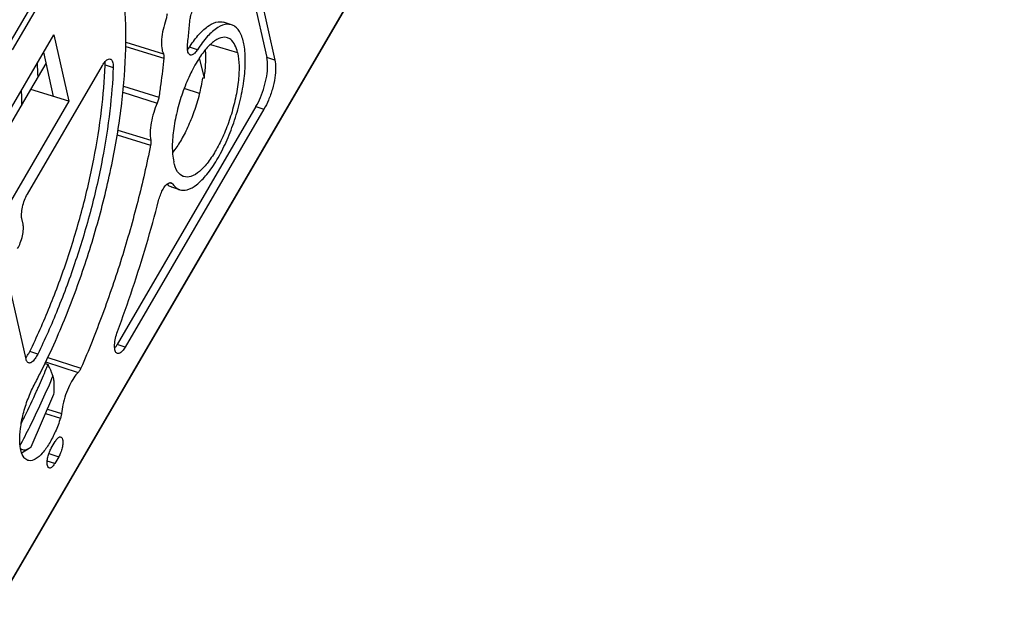
# Model space of a CAD drawing. Units: millimetres. Extents: x 0 to 420, y 0 to 297.
# Drawn here: x 363 to 390, y 165 to 181 of the extents above; entities that cross this region are included whole.
import ezdxf

# ---------------------------------------------------------------- set-up
doc = ezdxf.new("R2010")
doc.units = ezdxf.units.MM
doc.header["$LTSCALE"] = 23.1
doc.layers.add('32093_0100_DXF_CONTINUOUS_LINE', color=7, linetype='CONTINUOUS')
doc.layers.add('32134_0100_DXF_CONTINUOUS_LINE', color=7, linetype='CONTINUOUS')

msp = doc.modelspace()

# ---------------------------------------------------------------- linework, layer by layer
at = {"layer": '32093_0100_DXF_CONTINUOUS_LINE', "color": 9, "linetype": 'CONTINUOUS'}
for p, q in [((384.65042, 218.60285), (362.4953, 180.62612)), ((362.62333, 180.5164), (384.77846, 218.49313)), ((389.95568, 212.813), (362.18886, 165.21709)), ((365.74583, 180.72345), (366.78125, 180.40916)), ((365.74612, 180.61108), (366.7932, 180.28845)), ((367.72027, 180.51762), (367.49807, 180.5872)), ((368.08269, 180.66712), (368.82611, 180.44077)), ((369.85668, 180.23203), (369.63448, 180.30161)), ((365.1769, 180.10234), (365.39909, 180.03276)), ((365.68081, 179.51559), (366.65844, 179.21343)), ((365.66461, 179.34789), (366.61072, 179.04883)), ((369.33216, 178.9517), (369.55436, 178.88212)), ((365.5308, 178.30665), (366.43353, 178.03168)), ((365.50869, 178.17394), (366.42769, 177.88881)), ((367.03498, 176.82302), (366.94123, 176.85237)), ((365.73224, 172.33052), (365.51004, 172.4001)), ((363.31974, 172.13438), (363.09754, 172.20396)), ((363.59561, 172.04056), (364.51107, 171.75129)), ((363.53766, 171.91863), (364.43446, 171.63012)), ((363.53422, 170.49873), (363.94545, 170.36988)), ((363.58548, 170.61695), (363.97251, 170.49776)), ((363.6282, 169.39503), (363.89698, 169.3094)), ((363.78752, 169.12177), (363.58199, 169.18725))]:
    msp.add_line(p, q, dxfattribs=at)
at = {"layer": '32093_0100_DXF_CONTINUOUS_LINE', "color": 7, "linetype": 'CONTINUOUS'}
for p, q in [((362.18573, 165.1889), (389.95255, 212.7848)), ((368.84801, 183.78055), (369.63448, 180.30161)), ((369.06058, 183.75358), (369.85668, 180.23203)), ((368.65932, 181.20753), (368.43712, 181.27711)), ((361.41871, 176.9129), (363.7611, 180.92806)), ((363.7611, 180.92806), (364.1744, 179.09985)), ((363.48103, 180.44799), (363.74067, 179.23427)), ((367.77236, 180.29143), (367.90374, 179.73237)), ((363.03323, 176.54076), (365.10263, 180.08798)), ((363.12977, 179.4236), (363.54699, 180.13966)), ((367.86126, 179.74606), (367.90374, 179.73237)), ((361.84508, 177.22148), (363.12977, 179.4236)), ((364.17437, 179.0998), (363.12975, 179.42356)), ((367.77543, 179.31743), (367.3541, 179.44936)), ((364.1744, 179.09985), (361.832, 175.08469)), ((369.33216, 178.9517), (365.51004, 172.4001)), ((369.55436, 178.88212), (365.73224, 172.33052)), ((367.23612, 176.66265), (367.01392, 176.73223)), ((362.91594, 175.71595), (362.88207, 175.86581)), ((362.99814, 171.99334), (362.50416, 174.17842)), ((363.69266, 169.54136), (363.80212, 169.72899)), ((363.89698, 169.3094), (363.78752, 169.12177))]:
    msp.add_line(p, q, dxfattribs=at)
for points, knots in [([(363.52388, 171.88636), (363.65318, 172.15488), (364.00155, 172.92118), (364.51061, 174.23004), (365.00697, 175.81593), (365.39467, 177.43137), (365.65267, 179.00798), (365.7685, 180.48448), (365.74681, 181.42335), (365.70493, 181.8598)], [0, 0, 0, 0, 0.08667424, 0.24470576, 0.4082326, 0.5696864, 0.72759454, 0.87245514, 1, 1, 1, 1]), ([(367.50703, 181.27542), (367.51043, 181.31593), (367.52496, 181.40351), (367.56024, 181.5353), (367.60687, 181.66332), (367.6451, 181.74312), (367.66549, 181.77807)], [0, 0, 0, 0, 0.23001747, 0.50083131, 0.77105668, 1, 1, 1, 1]), ([(366.84899, 181.34579), (366.81902, 181.2575), (366.77014, 181.07844), (366.7277, 180.8181), (366.7282, 180.59253), (366.756, 180.459), (366.78125, 180.40916)], [0, 0, 0, 0, 0.29269217, 0.58174811, 0.82458404, 1, 1, 1, 1]), ([(366.88141, 181.50821), (366.88072, 181.49127), (366.87676, 181.45509), (366.86579, 181.40077), (366.85511, 181.36382), (366.84899, 181.34579)], [0, 0, 0, 0, 0.30628977, 0.65590991, 1, 1, 1, 1]), ([(367.44854, 180.67024), (367.45592, 180.73796), (367.47007, 180.87291), (367.48957, 181.07464), (367.50142, 181.20868), (367.50703, 181.27542)], [0, 0, 0, 0, 0.33608875, 0.66952405, 1, 1, 1, 1]), ([(367.51984, 180.62049), (367.59541, 180.73476), (367.74986, 180.9422), (368.00448, 181.18042), (368.2449, 181.30234), (368.38983, 181.28895), (368.43639, 181.27509)], [0, 0, 0, 0, 0.34589291, 0.64972054, 0.87945431, 1, 1, 1, 1]), ([(367.23601, 176.66311), (367.29941, 176.64422), (367.4736, 176.64862), (367.73384, 176.80837), (368.00654, 177.09578), (368.27652, 177.49628), (368.52046, 177.97703), (368.73165, 178.51406), (368.89632, 179.07845), (369.00635, 179.64598), (369.05058, 180.16859), (369.02437, 180.61205), (368.93721, 180.94612), (368.79953, 181.14403), (368.6915, 181.19464), (368.6591, 181.20471)], [0, 0, 0, 0, 0.03682486, 0.0913104, 0.16634131, 0.25726751, 0.36017612, 0.46707562, 0.57931577, 0.68826312, 0.78962046, 0.87173136, 0.93517723, 0.98142869, 1, 1, 1, 1]), ([(368.6591, 181.20471), (368.61977, 181.21694), (368.48625, 181.2353), (368.24311, 181.12542), (367.97126, 180.87445), (367.80445, 180.64785), (367.72027, 180.51762)], [0, 0, 0, 0, 0.09855723, 0.31728342, 0.62114771, 1, 1, 1, 1]), ([(368.54587, 180.84867), (368.5215, 180.85672), (368.42204, 180.87596), (368.22575, 180.80027), (367.9941, 180.59851), (367.75329, 180.28252), (367.52324, 179.86887), (367.32157, 179.39163), (367.16462, 178.87949), (367.06118, 178.36588), (367.01276, 177.87931), (367.03781, 177.5688), (367.06932, 177.4294)], [0, 0, 0, 0, 0.01883736, 0.07409758, 0.14824548, 0.24813507, 0.36924599, 0.50172007, 0.63498962, 0.76932533, 0.8930831, 1, 1, 1, 1]), ([(368.82555, 180.4398), (368.80932, 180.51157), (368.76585, 180.64271), (368.6681, 180.79042), (368.57835, 180.83794), (368.54587, 180.84867)], [0, 0, 0, 0, 0.42970088, 0.80397291, 1, 1, 1, 1]), ([(368.82555, 180.4398), (368.85265, 180.3199), (368.87618, 180.04477), (368.84905, 179.60236), (368.76188, 179.11651), (368.62551, 178.63028), (368.45158, 178.17596), (368.25204, 177.77285), (368.03236, 177.43336), (367.80452, 177.17407), (367.57445, 177.02019), (367.408, 177.00558), (367.34589, 177.02335)], [0, 0, 0, 0, 0.09199557, 0.20499649, 0.33110161, 0.46061777, 0.58239748, 0.69465694, 0.79662362, 0.88428675, 0.95144681, 1, 1, 1, 1]), ([(367.49021, 180.39488), (367.48188, 180.40439), (367.45523, 180.44904), (367.44052, 180.54161), (367.44354, 180.6243), (367.44854, 180.67024)], [0, 0, 0, 0, 0.13096794, 0.50939451, 1, 1, 1, 1]), ([(367.72027, 180.51762), (367.69911, 180.48489), (367.65806, 180.43114), (367.59169, 180.37487), (367.54035, 180.36841), (367.52317, 180.37304)], [0, 0, 0, 0, 0.45613753, 0.78839798, 1, 1, 1, 1]), ([(367.90374, 179.73237), (367.92325, 179.85516), (367.95091, 180.0896), (367.95481, 180.35231), (367.94485, 180.49027), (367.94238, 180.5169)], [0, 0, 0, 0, 0.47395823, 0.89822617, 1, 1, 1, 1]), ([(365.14175, 180.14622), (365.15432, 180.16284), (365.1804, 180.19447), (365.20925, 180.22671), (365.22501, 180.23917)], [0, 0, 0, 0, 0.51414884, 1, 1, 1, 1]), ([(365.22501, 180.23917), (365.23894, 180.25019), (365.26753, 180.2661), (365.30346, 180.26512), (365.31869, 180.26104)], [0, 0, 0, 0, 0.5351267, 1, 1, 1, 1]), ([(365.31869, 180.26104), (365.32857, 180.25839), (365.36943, 180.23995), (365.39355, 180.14599), (365.40053, 180.07426), (365.39909, 180.03276)], [0, 0, 0, 0, 0.11602756, 0.51208218, 1, 1, 1, 1]), ([(366.7932, 180.28845), (366.7812, 180.17049), (366.75508, 179.93279), (366.71011, 179.57442), (366.67632, 179.33418), (366.65844, 179.21343)], [0, 0, 0, 0, 0.32831327, 0.66204022, 1, 1, 1, 1]), ([(366.78125, 180.40916), (366.7861, 180.39958), (366.79281, 180.37519), (366.79624, 180.33445), (366.79481, 180.30429), (366.7932, 180.28845)], [0, 0, 0, 0, 0.26297169, 0.61017127, 1, 1, 1, 1]), ([(367.52317, 180.37304), (367.52065, 180.37371), (367.50811, 180.37796), (367.49755, 180.38649), (367.49021, 180.39488)], [0, 0, 0, 0, 0.19596004, 1, 1, 1, 1]), ([(369.33216, 178.9517), (369.37981, 179.03337), (369.46622, 179.21085), (369.56538, 179.49255), (369.63336, 179.78411), (369.6619, 180.05539), (369.65119, 180.22771), (369.63448, 180.30161)], [0, 0, 0, 0, 0.20163678, 0.4195342, 0.63575592, 0.83843413, 1, 1, 1, 1]), ([(369.85668, 180.23203), (369.87188, 180.16477), (369.88127, 180.00149), (369.85876, 179.73302), (369.79039, 179.43186), (369.68681, 179.14265), (369.60077, 178.96168), (369.55436, 178.88212)], [0, 0, 0, 0, 0.14710065, 0.34555175, 0.57388789, 0.8034978, 1, 1, 1, 1]), ([(363.09754, 172.20396), (363.29633, 172.61079), (363.67061, 173.45359), (364.15395, 174.76453), (364.56046, 176.12064), (364.87648, 177.48636), (365.08918, 178.80787), (365.16138, 179.67231), (365.17624, 180.08377)], [0, 0, 0, 0, 0.16562604, 0.33700852, 0.51076931, 0.68314129, 0.84939681, 1, 1, 1, 1]), ([(365.39909, 180.03276), (365.38522, 179.63275), (365.31429, 178.78556), (365.10843, 177.47524), (364.79614, 176.09637), (364.38106, 174.71272), (363.89118, 173.385), (363.51614, 172.53634), (363.31974, 172.13438)], [0, 0, 0, 0, 0.14608085, 0.30987179, 0.48377157, 0.66167058, 0.83671935, 1, 1, 1, 1]), ([(367.86126, 179.74606), (367.83815, 179.59355), (367.77349, 179.27728), (367.63546, 178.81904), (367.46087, 178.38567), (367.26772, 178.01389), (367.11767, 177.79039), (367.03901, 177.6923), (367.03528, 177.68769)], [0, 0, 0, 0, 0.20665364, 0.43174846, 0.64030743, 0.83172476, 0.99206805, 1, 1, 1, 1]), ([(366.65844, 179.21343), (366.65574, 179.19523), (366.64805, 179.15751), (366.63207, 179.10248), (366.61827, 179.06608), (366.61072, 179.04883)], [0, 0, 0, 0, 0.32134873, 0.67108985, 1, 1, 1, 1]), ([(366.61072, 179.04883), (366.57349, 178.96374), (366.50867, 178.7842), (366.44067, 178.51298), (366.4133, 178.25866), (366.41979, 178.09959), (366.43353, 178.03168)], [0, 0, 0, 0, 0.266783, 0.54708761, 0.80097782, 1, 1, 1, 1]), ([(366.43353, 178.03168), (366.4362, 178.01849), (366.43861, 177.98824), (366.4363, 177.94034), (366.43116, 177.90621), (366.42769, 177.88881)], [0, 0, 0, 0, 0.28091236, 0.62975705, 1, 1, 1, 1]), ([(366.42769, 177.88881), (366.32423, 177.37044), (366.08475, 176.32506), (365.64348, 174.7698), (365.12085, 173.23747), (364.72185, 172.23859), (364.51107, 171.75129)], [0, 0, 0, 0, 0.24621257, 0.49926501, 0.75269624, 1, 1, 1, 1]), ([(367.34589, 177.02335), (367.34048, 177.02489), (367.27042, 177.04753), (367.13611, 177.17394), (367.09052, 177.33562), (367.06932, 177.4294)], [0, 0, 0, 0, 0.03323461, 0.43486925, 1, 1, 1, 1]), ([(366.65007, 176.36544), (366.66317, 176.41653), (366.69447, 176.51489), (366.75545, 176.64947), (366.80643, 176.73063), (366.83405, 176.76552)], [0, 0, 0, 0, 0.35725594, 0.69689025, 1, 1, 1, 1]), ([(366.87703, 176.81233), (366.88727, 176.82158), (366.91823, 176.84578), (366.95769, 176.86334), (366.98199, 176.8592)], [0, 0, 0, 0, 0.35600456, 1, 1, 1, 1]), ([(367.01369, 176.73249), (367.00798, 176.7342), (366.96635, 176.74809), (366.92816, 176.77179), (366.89847, 176.79673)], [0, 0, 0, 0, 0.13575908, 1, 1, 1, 1]), ([(367.03498, 176.82302), (367.07863, 176.75898), (367.14598, 176.69383), (367.22769, 176.66559), (367.23601, 176.66311)], [0, 0, 0, 0, 0.89973668, 1, 1, 1, 1]), ([(362.88207, 175.86581), (362.87207, 175.91002), (362.86987, 176.01861), (362.89366, 176.19229), (362.95081, 176.37317), (363.00332, 176.4895), (363.03323, 176.54076)], [0, 0, 0, 0, 0.19348352, 0.45740717, 0.74667957, 1, 1, 1, 1]), ([(365.51489, 172.75499), (365.66151, 173.1467), (365.94254, 173.94168), (366.32118, 175.14588), (366.54592, 175.95947), (366.65007, 176.36544)], [0, 0, 0, 0, 0.33139268, 0.66792101, 1, 1, 1, 1]), ([(362.76478, 175.041), (362.79408, 175.09122), (362.84612, 175.20602), (362.90348, 175.38575), (362.92804, 175.56052), (362.92616, 175.67075), (362.91594, 175.71595)], [0, 0, 0, 0, 0.24816893, 0.53592205, 0.80216593, 1, 1, 1, 1]), ([(365.46227, 172.20166), (365.45473, 172.21712), (365.43644, 172.28406), (365.43113, 172.40652), (365.45874, 172.57759), (365.49297, 172.69644), (365.51489, 172.75499)], [0, 0, 0, 0, 0.08987804, 0.34122948, 0.66710499, 1, 1, 1, 1]), ([(365.73224, 172.33052), (365.708, 172.28897), (365.65893, 172.22379), (365.58316, 172.1481), (365.5294, 172.15137), (365.51552, 172.15534)], [0, 0, 0, 0, 0.49136597, 0.8577376, 1, 1, 1, 1]), ([(363.31974, 172.13438), (363.29971, 172.09338), (363.25465, 172.01771), (363.18452, 171.92988), (363.11112, 171.8833), (363.07583, 171.89154), (363.06848, 171.8944)], [0, 0, 0, 0, 0.37162986, 0.70751469, 0.93702254, 1, 1, 1, 1]), ([(365.51552, 172.15534), (365.50569, 172.15816), (365.48292, 172.16887), (365.46872, 172.18844), (365.46227, 172.20166)], [0, 0, 0, 0, 0.40607769, 1, 1, 1, 1]), ([(363.06848, 171.8944), (363.05478, 171.89973), (363.0179, 171.92588), (363.00409, 171.96701), (362.99814, 171.99334)], [0, 0, 0, 0, 0.3479851, 1, 1, 1, 1]), ([(364.43446, 171.63012), (364.38983, 171.58701), (364.3016, 171.4717), (364.18391, 171.26495), (364.08234, 171.01408), (364.0105, 170.7536), (363.98022, 170.57941), (363.97251, 170.49776)], [0, 0, 0, 0, 0.14993561, 0.34794706, 0.57398595, 0.80182339, 1, 1, 1, 1]), ([(364.51107, 171.75129), (364.50401, 171.73498), (364.48879, 171.70392), (364.46339, 171.6631), (364.44417, 171.6395), (364.43446, 171.63012)], [0, 0, 0, 0, 0.36998163, 0.71883266, 1, 1, 1, 1]), ([(362.92036, 170.48653), (362.95604, 170.62831), (363.04036, 170.89851), (363.15471, 171.15779), (363.21817, 171.27855)], [0, 0, 0, 0, 0.51715937, 1, 1, 1, 1]), ([(363.97251, 170.49776), (363.97122, 170.48411), (363.96721, 170.45559), (363.95812, 170.41288), (363.94998, 170.38405), (363.94545, 170.36988)], [0, 0, 0, 0, 0.31419644, 0.65912379, 1, 1, 1, 1]), ([(362.86002, 169.46213), (362.83726, 169.5518), (362.81686, 169.76052), (362.83383, 170.03609), (362.86268, 170.21722), (362.87505, 170.28219)], [0, 0, 0, 0, 0.33370592, 0.75963756, 1, 1, 1, 1]), ([(363.94545, 170.36988), (363.90488, 170.243), (363.81434, 170.00273), (363.64904, 169.67869), (363.46744, 169.41822), (363.28423, 169.24682), (363.12352, 169.18664), (363.05552, 169.20523), (363.04562, 169.20886)], [0, 0, 0, 0, 0.25676007, 0.49356156, 0.70062847, 0.8630599, 0.97967351, 1, 1, 1, 1]), ([(363.80212, 169.72899), (363.81873, 169.75746), (363.85348, 169.8025), (363.90539, 169.85594), (363.94361, 169.85428), (363.9534, 169.85168)], [0, 0, 0, 0, 0.48294196, 0.85702548, 1, 1, 1, 1]), ([(363.9534, 169.85168), (363.96063, 169.84976), (363.98889, 169.83694), (364.00898, 169.76829), (364.01259, 169.67178), (363.99304, 169.54822), (363.95328, 169.42456), (363.91745, 169.34449), (363.89698, 169.3094)], [0, 0, 0, 0, 0.0371924, 0.15457457, 0.32875386, 0.54958765, 0.79026771, 1, 1, 1, 1]), ([(363.04562, 169.20886), (363.00735, 169.22291), (362.91479, 169.29411), (362.8765, 169.3972), (362.86002, 169.46213)], [0, 0, 0, 0, 0.3804795, 1, 1, 1, 1]), ([(363.63541, 168.9993), (363.62849, 169.00124), (363.60066, 169.01412), (363.58066, 169.08247), (363.57704, 169.17898), (363.5966, 169.30254), (363.63636, 169.4262), (363.67219, 169.50627), (363.69266, 169.54136)], [0, 0, 0, 0, 0.03582049, 0.15336993, 0.3277974, 0.54894585, 0.78996886, 1, 1, 1, 1]), ([(363.78752, 169.12177), (363.77091, 169.0933), (363.73616, 169.04826), (363.68404, 168.9946), (363.64543, 168.99651), (363.63541, 168.9993)], [0, 0, 0, 0, 0.48099996, 0.85357921, 1, 1, 1, 1])]:
    msp.add_open_spline(points, degree=3, knots=knots, dxfattribs=at)
for points in [[(367.44746, 180.51915), (367.45135, 180.52364), (367.45516, 180.52818), (367.45888, 180.53278)], [(367.45888, 180.53278), (367.47297, 180.55019), (367.4859, 180.56837), (367.49807, 180.5872)], [(367.49807, 180.5872), (367.50527, 180.59833), (367.51252, 180.60943), (367.51984, 180.62049)], [(365.1769, 180.10234), (365.17787, 180.13049), (365.17739, 180.15816), (365.17443, 180.18619)], [(365.10263, 180.08798), (365.11451, 180.10835), (365.1276, 180.12751), (365.14175, 180.14622)], [(365.17624, 180.08377), (365.17646, 180.08996), (365.17668, 180.09615), (365.1769, 180.10234)], [(366.83405, 176.76552), (366.84581, 176.78038), (366.85822, 176.79463), (366.87205, 176.80773)], [(366.87205, 176.80773), (366.87369, 176.80928), (366.87535, 176.81081), (366.87703, 176.81233)], [(366.89847, 176.79673), (366.89216, 176.80203), (366.886, 176.80754), (366.87999, 176.81322)], [(366.98199, 176.8592), (366.98555, 176.85859), (366.98909, 176.85766), (366.99257, 176.85643)], [(366.99257, 176.85643), (367.00948, 176.85046), (367.02498, 176.83767), (367.03498, 176.82302)], [(365.43973, 172.3002), (365.44839, 172.31034), (365.45662, 172.32063), (365.46448, 172.33111)], [(365.46448, 172.33111), (365.48109, 172.35322), (365.49606, 172.37613), (365.51004, 172.4001)], [(362.98961, 172.03449), (363.0005, 172.04688), (363.01058, 172.05987), (363.02025, 172.07324)], [(363.02025, 172.07324), (363.03416, 172.0925), (363.04721, 172.11256), (363.05944, 172.13316)], [(363.05944, 172.13316), (363.07313, 172.15621), (363.0858, 172.17994), (363.09754, 172.20396)], [(363.3979, 171.62944), (363.44051, 171.71477), (363.4825, 171.80041), (363.52388, 171.88636)], [(363.21817, 171.27855), (363.27928, 171.39488), (363.33918, 171.51186), (363.3979, 171.62944)], [(362.87505, 170.28219), (362.8881, 170.35073), (362.90333, 170.41886), (362.92036, 170.48653)]]:
    msp.add_open_spline(points, degree=3, dxfattribs=at)
at = {"layer": '32134_0100_DXF_CONTINUOUS_LINE', "color": 7, "linetype": 'CONTINUOUS'}
for p, q in [((363.13739, 169.58361), (363.76418, 171.02905)), ((362.89118, 169.42273), (363.08383, 169.54453)), ((363.08349, 169.54439), (363.13739, 169.58361))]:
    msp.add_line(p, q, dxfattribs=at)
for points in [[(363.32856, 179.76325), (363.32531, 179.89252), (363.31869, 180.02165), (363.30811, 180.15044)], [(362.86267, 179.38336), (362.8705, 179.24843), (362.87344, 179.11317), (362.87247, 178.97792)], [(363.5176, 171.87844), (363.54666, 171.86896), (363.57572, 171.85948), (363.60479, 171.84999)], [(363.55311, 171.72619), (363.56515, 171.75483), (363.57714, 171.78349), (363.58907, 171.81217)], [(363.58907, 171.81217), (363.59432, 171.82477), (363.59955, 171.83738), (363.60478, 171.85)], [(363.44852, 171.48079), (363.4838, 171.56241), (363.51866, 171.64421), (363.55311, 171.72619)], [(363.28825, 171.11766), (363.30453, 171.15379), (363.32073, 171.18996), (363.33684, 171.22617)], [(363.33684, 171.22617), (363.37453, 171.31084), (363.41175, 171.39572), (363.44852, 171.48079)], [(362.95669, 170.41184), (363.071, 170.64531), (363.18144, 170.88067), (363.28825, 171.11766)], [(362.89793, 170.29271), (362.91763, 170.33237), (362.93721, 170.37208), (362.95669, 170.41184)], [(362.8682, 170.23307), (362.87814, 170.25293), (362.88805, 170.27282), (362.89793, 170.29271)], [(362.85411, 169.66446), (362.8474, 169.65172), (362.84068, 169.639), (362.83395, 169.62628)], [(362.89108, 169.42214), (362.88656, 169.41925), (362.88199, 169.41643), (362.87737, 169.4137)]]:
    msp.add_open_spline(points, degree=3, dxfattribs=at)
for points, knots in [([(363.68555, 171.66977), (363.67501, 171.69463), (363.64882, 171.75503), (363.62145, 171.81492), (363.60478, 171.85)], [0, 0, 0, 0, 0.41004667, 1, 1, 1, 1]), ([(363.73907, 171.5374), (363.64338, 171.31152), (363.44724, 170.86574), (363.15116, 170.24165), (362.94906, 169.8447), (362.85411, 169.66446)], [0, 0, 0, 0, 0.35517647, 0.70503392, 1, 1, 1, 1]), ([(363.73907, 171.5374), (363.72602, 171.5716), (363.70825, 171.61576), (363.68983, 171.65965), (363.68555, 171.66977)], [0, 0, 0, 0, 0.76905281, 1, 1, 1, 1]), ([(363.75271, 171.48632), (363.75138, 171.49221), (363.74861, 171.5038), (363.74407, 171.52083), (363.74077, 171.53195), (363.73907, 171.5374)], [0, 0, 0, 0, 0.34248671, 0.67594713, 1, 1, 1, 1]), ([(363.76418, 171.02905), (363.77035, 171.08511), (363.77809, 171.19382), (363.77521, 171.34701), (363.76246, 171.4432), (363.75271, 171.48632)], [0, 0, 0, 0, 0.36850629, 0.71110323, 1, 1, 1, 1]), ([(362.84689, 169.53069), (362.86265, 169.51879), (362.89662, 169.50053), (362.93445, 169.49705), (362.9528, 169.498)], [0, 0, 0, 0, 0.51636481, 1, 1, 1, 1]), ([(362.9528, 169.498), (362.97261, 169.49903), (363.01961, 169.50871), (363.06112, 169.52975), (363.08368, 169.54409)], [0, 0, 0, 0, 0.42299284, 1, 1, 1, 1])]:
    msp.add_open_spline(points, degree=3, knots=knots, dxfattribs=at)

doc.saveas('drawing.dxf')
